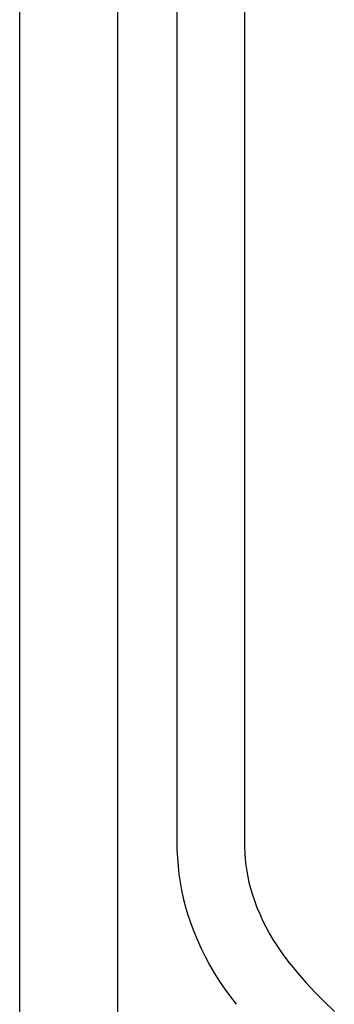
# Model space of a CAD drawing. Units: millimetres. Extents: x -724 to 447, y -1478 to 1497.
# Drawn here: x 293 to 364, y 668 to 889 of the extents above; entities that cross this region are included whole.
import ezdxf

# ---------------------------------------------------------------- set-up
doc = ezdxf.new("R2010")
doc.units = ezdxf.units.MM
doc.header["$MEASUREMENT"] = 0
doc.layers.add('Default', color=7, linetype='Continuous', true_color=0x000000)

msp = doc.modelspace()

# ---------------------------------------------------------------- linework, layer by layer
at = {"layer": 'Default', "color": 7, "true_color": 0xffffff}
for p, q in [((343.27, 1011.84), (343.27, 704.44)), ((292.64, 992.19), (292.64, 455.47)), ((314.71, 992.18), (314.69, 455.47)), ((328.07, 992.18), (328.07, 704.44)), ((328.07, 704.44), (328.09, 702.62)), ((343.27, 704.44), (343.28, 703.12)), ((328.09, 702.62), (328.18, 700.8)), ((343.28, 703.12), (343.34, 701.8)), ((328.18, 700.8), (328.32, 698.98)), ((343.34, 701.8), (343.45, 700.49)), ((343.45, 700.49), (343.6, 699.17)), ((328.32, 698.98), (328.53, 697.16)), ((343.6, 699.17), (343.79, 697.86)), ((343.79, 697.86), (344.02, 696.56)), ((328.53, 697.16), (328.8, 695.36)), ((328.8, 695.36), (329.12, 693.56)), ((344.02, 696.56), (344.3, 695.27)), ((344.3, 695.27), (344.63, 693.99)), ((329.12, 693.56), (329.51, 691.78)), ((344.63, 693.99), (344.99, 692.72)), ((329.51, 691.78), (329.96, 690.01)), ((344.99, 692.72), (345.52, 691.2)), ((345.52, 691.2), (346.09, 689.69)), ((329.96, 690.01), (330.46, 688.25)), ((346.09, 689.69), (346.72, 688.21)), ((330.46, 688.25), (331.14, 686.25)), ((346.72, 688.21), (347.39, 686.74)), ((347.39, 686.74), (348.11, 685.3)), ((331.14, 686.25), (331.89, 684.27)), ((331.89, 684.27), (332.7, 682.32)), ((348.11, 685.3), (348.88, 683.88)), ((332.7, 682.32), (333.57, 680.4)), ((348.88, 683.88), (349.69, 682.49)), ((349.69, 682.49), (350.56, 681.13)), ((333.57, 680.4), (334.51, 678.5)), ((350.56, 681.13), (351.46, 679.8)), ((351.46, 679.8), (352.41, 678.5)), ((334.51, 678.5), (335.51, 676.64)), ((352.41, 678.5), (353.4, 677.23)), ((335.51, 676.64), (336.57, 674.81)), ((353.4, 677.23), (354.32, 676.07)), ((354.32, 676.07), (355.27, 674.94)), ((336.57, 674.81), (337.7, 673.02)), ((355.27, 674.94), (357.22, 672.71)), ((337.7, 673.02), (338.88, 671.27)), ((338.88, 671.27), (340.12, 669.56)), ((357.22, 672.71), (359.24, 670.55)), ((340.12, 669.56), (341.41, 667.89)), ((359.24, 670.55), (361.31, 668.45)), ((361.31, 668.45), (363.54, 666.29))]:
    msp.add_line(p, q, dxfattribs=at)

doc.saveas('drawing.dxf')
